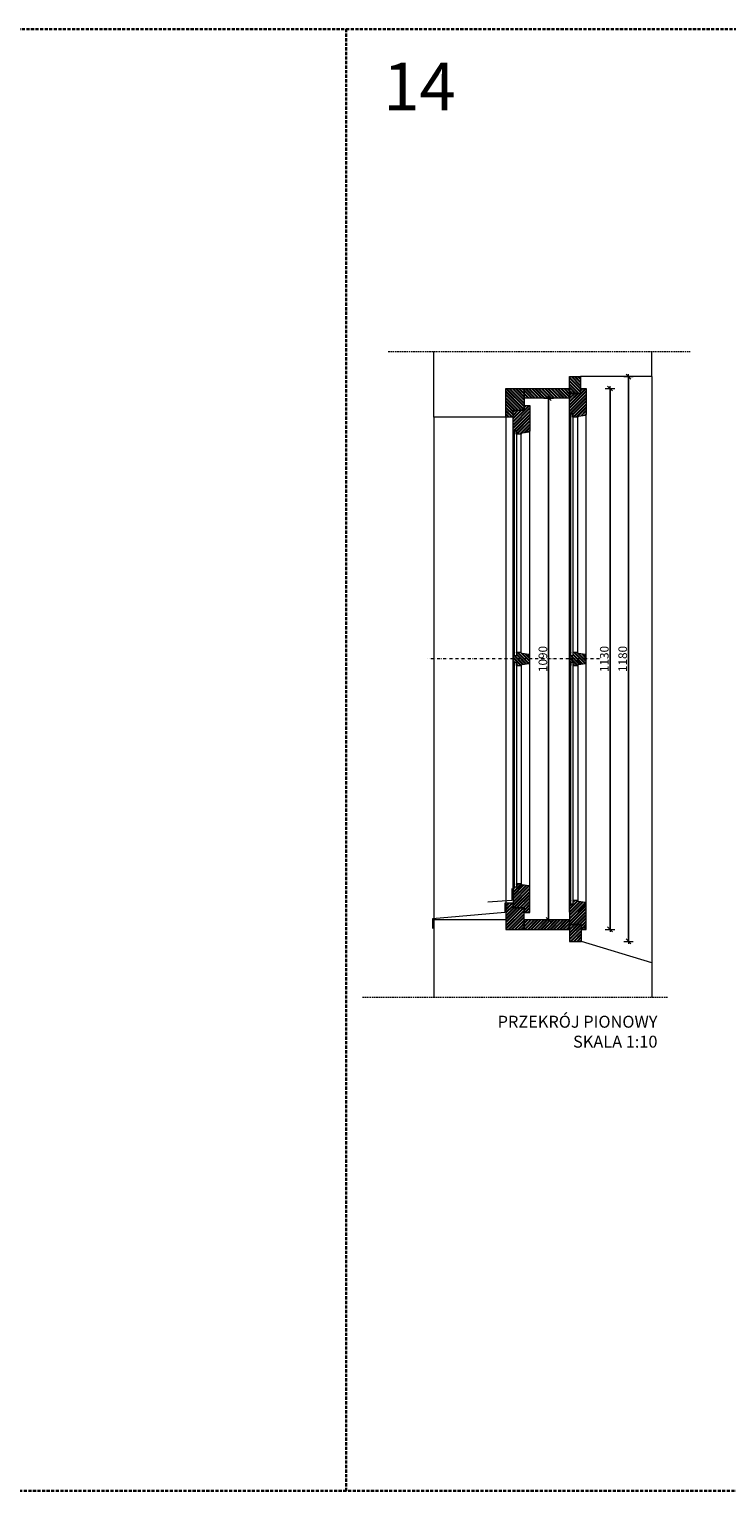
# Model space of a CAD drawing. Units: millimetres. Extents: x -39975 to 28316, y 1971 to 7025.
# Drawn here: x 19118 to 20574, y 1971 to 5025 of the extents above; entities that cross this region are included whole.
import ezdxf
from ezdxf.enums import TextEntityAlignment as Align

# ---------------------------------------------------------------- set-up
doc = ezdxf.new("R2010")
doc.units = ezdxf.units.MM
doc.header["$LTSCALE"] = 0.5
for name, pattern in [('DASHDOT', [25.4, 12.7, -6.35, 0, -6.35]), ('DASHED', [19.05, 12.7, -6.35]), ('DASHED2', [9.525, 6.35, -3.175])]:
    doc.linetypes.add(name, pattern=pattern)
doc.layers.get('Defpoints').update_dxf_attribs({"color": 140})
for name, color, linetype, lineweight in [('A_osie', 4, 'DASHDOT', 5), ('A_sciany', 214, 'Continuous', 20), ('A_sciany-hatch', 216, 'Continuous', 5), ('A_sciany-nwid', 8, 'DASHED2', 5), ('A_sciany-widok', 6, 'Continuous', 9), ('A_wymiary', 5, 'Continuous', 13)]:
    doc.layers.add(name, color=color, linetype=linetype, lineweight=lineweight)
doc.layers.add('A_zakres', color=7, linetype='DASHED', lineweight=30, plot=False)
doc.styles.add('ISOCPEUR', font='isocpeur.ttf')
doc.styles.add('simplex-08', font='simplex.shx', dxfattribs={"width": 0.8})
doc.dimstyles.new('10 [mm]', dxfattribs={"dimtxt": 18, "dimasz": 1, "dimexe": 0, "dimexo": 0, "dimgap": 3, "dimtad": 1, "dimdec": 1, "dimrnd": 0.5, "dimdsep": 46, "dimtxsty": 'simplex-08', "dimblk1": 'arrow', "dimblk2": 'arrow2', "dimsah": 1, "dimcen": 0, "dimdle": 10, "dimse1": 1, "dimse2": 1, "dimclrd": 256, "dimclre": 256, "dimclrt": 256, "dimadec": 0, "dimazin": 0, "dimtfac": 1, "dimtdec": 1, "dimtix": 1, "dimtmove": 1, "dimatfit": 3, "dimldrblk": 'DOT', "dimfxl": 1, "dimtolj": 1, "dimtzin": 0, "dimarcsym": 0})
pattern_1 = [(90, (21186.7088, -521.5), (-0.79375, 0.396875), [0, -0.79375])]
pattern_2 = [(90, (22829.654, 24761.20635), (-0.79375, 0.396875), [0, -0.79375])]
pattern_3 = [(225, (22630.791, -17782.2217), (3.367596, -3.367596), []), (225, (22628.546, -17782.2217), (3.367596, -3.367596), [])]
pattern_4 = [(90, (21304.7088, -521.5), (-0.79375, 0.396875), [0, -0.79375])]

# ---------------------------------------------------------------- blocks, each defined once
blk = doc.blocks.new('arrow')
for p, q in [((-5, -5), (5, 5)), ((-5, 0), (5, 0)), ((0, 10), (0, -10))]:
    blk.add_line(p, q)
blk = doc.blocks.new('arrow2')
for p, q in [((-5, -5), (5, 5)), ((-5, 0), (5, 0)), ((0, -10), (0, 10))]:
    blk.add_line(p, q)
blk = doc.blocks.new('*D589')
at = {"layer": 'A_wymiary', "lineweight": -2, "transparency": 16777216}
blk.add_line((20330.2, 4273), (20330.2, 3145), dxfattribs=at)
at = {"layer": 'Defpoints', "color": 0, "transparency": 16777216}
for p in [(20280.7, 4274), (20280.7, 3144), (20330.2, 3144)]:
    blk.add_point(p, dxfattribs=at)
at = {"layer": 'A_wymiary', "lineweight": -2, "transparency": 16777216}
for name, p, rotation in [('arrow', (20330.2, 4274), 90), ('arrow2', (20330.2, 3144), 270)]:
    blk.add_blockref(name, p, dxfattribs=dict(at, rotation=rotation))
at = {"layer": 'A_wymiary', "transparency": 16777216, "insert": (20318.2, 3709), "char_height": 18, "attachment_point": 5, "rotation": 90, "style": 'simplex-08'}
blk.add_mtext('\\A1;1130', dxfattribs=at)
blk = doc.blocks.new('_Dot')
at = {"color": 0, "linetype": 'ByBlock', "lineweight": -2}
blk.add_line((-0.5, 0), (-1, 0), dxfattribs=at)
at = {"color": 0, "linetype": 'ByBlock', "lineweight": -2, "const_width": 0.5}
blk.add_lwpolyline([(-0.25, 0, 1), (0.25, 0, 1)], format="xyb", close=True, dxfattribs=at)
blk = doc.blocks.new('*D613')
at = {"layer": 'A_wymiary', "lineweight": -2, "transparency": 16777216}
blk.add_line((20368.7, 4298), (20368.7, 3120), dxfattribs=at)
at = {"layer": 'Defpoints', "color": 0, "transparency": 16777216}
for p in [(20257.2, 4299), (20270.7, 3119), (20368.7, 3119)]:
    blk.add_point(p, dxfattribs=at)
at = {"layer": 'A_wymiary', "lineweight": -2, "transparency": 16777216}
for name, p, rotation in [('arrow', (20368.7, 4299), 90), ('arrow2', (20368.7, 3119), 270)]:
    blk.add_blockref(name, p, dxfattribs=dict(at, rotation=rotation))
at = {"layer": 'A_wymiary', "transparency": 16777216, "insert": (20356.7, 3709), "char_height": 18, "attachment_point": 5, "rotation": 90, "style": 'simplex-08'}
blk.add_mtext('\\A1;1180', dxfattribs=at)
blk = doc.blocks.new('*D137')
at = {"layer": 'A_wymiary', "lineweight": -2, "transparency": 16777216}
blk.add_line((20202, 4253), (20202, 3165), dxfattribs=at)
at = {"layer": 'Defpoints', "color": 0, "transparency": 16777216}
for p in [(20162.7, 4254), (20164.7, 3164), (20202, 3164)]:
    blk.add_point(p, dxfattribs=at)
at = {"layer": 'A_wymiary', "lineweight": -2, "transparency": 16777216}
for name, p, rotation in [('arrow', (20202, 4254), 90), ('arrow2', (20202, 3164), 270)]:
    blk.add_blockref(name, p, dxfattribs=dict(at, rotation=rotation))
at = {"layer": 'A_wymiary', "transparency": 16777216, "insert": (20190, 3709), "char_height": 18, "attachment_point": 5, "rotation": 90, "style": 'simplex-08'}
blk.add_mtext('\\A1;1090', dxfattribs=at)

msp = doc.modelspace()

# ---------------------------------------------------------------- hatches: boundary and pattern name
at = {"layer": 'A_sciany-hatch'}
h = msp.add_hatch(dxfattribs=at)
h.set_pattern_fill('ANSI32', color=256, scale=0.5, angle=90)
h.set_pattern_definition([(135, (21189.709, -555), (-3.367596, -3.367596), []), (135, (21189.709, -552.755), (-3.367596, -3.367596), [])])
h.paths.add_polyline_path([(20112.65, 4274), (20112.65, 4214), (20127.65, 4214), (20127.65, 4229), (20150.65, 4229), (20150.65, 4274)])
h.paths.add_polyline_path([(20150.65, 4274), (20150.65, 4254), (20245.65, 4254), (20245.65, 4274)])
h.paths.add_polyline_path([(20245.65, 4299), (20245.65, 4264), (20268.65, 4264), (20268.65, 4299)])
h = msp.add_hatch(dxfattribs=at)
h.set_pattern_fill('ANSI32', color=256, scale=0.5, angle=180)
h.set_pattern_definition([(225, (22748.791, -17747.2217), (3.367596, -3.367596), []), (225, (22746.546, -17747.2217), (3.367596, -3.367596), [])])
h.paths.add_polyline_path([(20245.65, 4264), (20245.65, 4221), (20252.65, 4221), (20252.65, 4214), (20262.65, 4214, -0.2827214), (20264.58, 4215.92), (20278.65, 4218), (20278.65, 4220), (20280.65, 4220), (20280.65, 4274), (20268.65, 4274), (20268.65, 4264)])
h = msp.add_hatch(dxfattribs=at)
h.set_pattern_fill('ANSI32', color=256, scale=0.5, angle=180)
h.set_pattern_definition(pattern_3)
h.paths.add_polyline_path([(20127.65, 4229), (20127.65, 4186), (20134.65, 4186), (20134.65, 4179), (20144.65, 4179, -0.2827214), (20146.58, 4180.92), (20160.65, 4183), (20160.65, 4185), (20162.65, 4185), (20162.65, 4239), (20150.65, 4239), (20150.65, 4229)])
h = msp.add_hatch(dxfattribs=at)
h.set_pattern_fill('DOTS', color=256, scale=0.5, angle=90)
h.set_pattern_definition([(90, (22947.654, 24796.20635), (-0.79375, 0.396875), [0, -0.79375])])
h.paths.add_polyline_path([(20245.65, 4221), (20248.65, 4221), (20248.65, 4214)])
h = msp.add_hatch(dxfattribs=at)
h.set_pattern_fill('DOTS', color=256, scale=0.5, angle=90)
h.set_pattern_definition(pattern_2)
h.paths.add_polyline_path([(20127.65, 4186), (20130.65, 4186), (20130.65, 4179)])
h = msp.add_hatch(dxfattribs=at)
h.set_pattern_fill('ANSI32', color=256, scale=0.5, angle=90)
h.set_pattern_definition([(135, (42566.413, -57.8624), (-3.367596, -3.367596), []), (135, (42566.413, -55.6174), (-3.367596, -3.367596), [])])
edge = h.paths.add_edge_path()
edge.add_line((20162.65, 3716.5), (20160.65, 3716.5))
edge.add_line((20160.65, 3716.5), (20160.65, 3718.5))
edge.add_line((20160.65, 3718.5), (20146.58, 3720.57))
edge.add_arc((20147.19, 3723.1), 2.6, 193.42653, 256.57347, ccw=False)
edge.add_line((20144.65, 3722.5), (20134.65, 3722.5))
edge.add_line((20134.65, 3722.5), (20134.65, 3715.5))
edge.add_line((20134.65, 3715.5), (20127.65, 3715.5))
edge.add_line((20127.65, 3715.5), (20127.65, 3702.5))
edge.add_line((20127.65, 3702.5), (20134.65, 3702.5))
edge.add_line((20134.65, 3702.5), (20134.65, 3695.5))
edge.add_line((20134.65, 3695.5), (20144.65, 3695.5))
edge.add_arc((20147.19, 3694.89), 2.6, 103.42653, 166.57347, ccw=False)
edge.add_line((20146.58, 3697.42), (20160.65, 3699.5))
edge.add_line((20160.65, 3699.5), (20160.65, 3701.5))
edge.add_line((20160.65, 3701.5), (20162.65, 3701.5))
edge.add_line((20162.65, 3701.5), (20162.65, 3716.5))
h = msp.add_hatch(dxfattribs=at)
h.set_pattern_fill('DOTS', color=256, scale=0.5, angle=90)
h.set_pattern_definition(pattern_1)
h.paths.add_polyline_path([(20127.65, 3715.5), (20130.65, 3715.5), (20130.65, 3722.5)])
h = msp.add_hatch(dxfattribs=at)
h.set_pattern_fill('DOTS', color=256, scale=0.5, angle=90)
h.set_pattern_definition(pattern_1)
h.paths.add_polyline_path([(20127.65, 3702.5), (20130.65, 3702.5), (20130.65, 3695.5)])
h = msp.add_hatch(dxfattribs=at)
h.set_pattern_fill('ANSI32', color=256, scale=0.5, angle=90)
h.set_pattern_definition([(135, (42684.413, -57.8624), (-3.367596, -3.367596), []), (135, (42684.413, -55.6174), (-3.367596, -3.367596), [])])
edge = h.paths.add_edge_path()
edge.add_line((20280.65, 3716.5), (20278.65, 3716.5))
edge.add_line((20278.65, 3716.5), (20278.65, 3718.5))
edge.add_line((20278.65, 3718.5), (20264.58, 3720.57))
edge.add_arc((20265.19, 3723.1), 2.6, 193.42653, 256.57347, ccw=False)
edge.add_line((20262.65, 3722.5), (20252.65, 3722.5))
edge.add_line((20252.65, 3722.5), (20252.65, 3715.5))
edge.add_line((20252.65, 3715.5), (20245.65, 3715.5))
edge.add_line((20245.65, 3715.5), (20245.65, 3702.5))
edge.add_line((20245.65, 3702.5), (20252.65, 3702.5))
edge.add_line((20252.65, 3702.5), (20252.65, 3695.5))
edge.add_line((20252.65, 3695.5), (20262.65, 3695.5))
edge.add_arc((20265.19, 3694.89), 2.6, 103.42653, 166.57347, ccw=False)
edge.add_line((20264.58, 3697.42), (20278.65, 3699.5))
edge.add_line((20278.65, 3699.5), (20278.65, 3701.5))
edge.add_line((20278.65, 3701.5), (20280.65, 3701.5))
edge.add_line((20280.65, 3701.5), (20280.65, 3716.5))
h = msp.add_hatch(dxfattribs=at)
h.set_pattern_fill('DOTS', color=256, scale=0.5, angle=90)
h.set_pattern_definition(pattern_4)
h.paths.add_polyline_path([(20245.65, 3715.5), (20248.65, 3715.5), (20248.65, 3722.5)])
h = msp.add_hatch(dxfattribs=at)
h.set_pattern_fill('DOTS', color=256, scale=0.5, angle=90)
h.set_pattern_definition(pattern_4)
h.paths.add_polyline_path([(20245.65, 3702.5), (20248.65, 3702.5), (20248.65, 3695.5)])
h = msp.add_hatch(dxfattribs=at)
h.set_pattern_fill('DOTS', color=256, scale=0.5, angle=90)
h.set_pattern_definition(pattern_2)
h.paths.add_polyline_path([(20127.65, 3232), (20130.65, 3232), (20130.65, 3239)])
h = msp.add_hatch(dxfattribs=at)
h.set_pattern_fill('ANSI32', color=256, scale=0.5, angle=180)
h.set_pattern_definition(pattern_3)
h.paths.add_polyline_path([(20127.65, 3189), (20127.65, 3232), (20134.65, 3232), (20134.65, 3239), (20144.65, 3239, 0.2827214), (20146.58, 3237.07), (20160.65, 3235), (20160.65, 3233), (20162.65, 3233), (20162.65, 3179), (20150.65, 3179), (20150.65, 3189)])
h = msp.add_hatch(dxfattribs=at)
h.set_pattern_fill('ANSI32', color=256, scale=0.5, angle=180)
h.set_pattern_definition([(225, (21189.709, 25), (3.367596, -3.367596), []), (225, (21187.464, 25), (3.367596, -3.367596), [])])
h.paths.add_polyline_path([(20112.65, 3144), (20112.65, 3199.01), (20127.65, 3198.98), (20127.65, 3189), (20150.65, 3189), (20150.65, 3144)])
h.paths.add_polyline_path([(20150.65, 3144), (20150.65, 3164), (20245.65, 3164), (20245.65, 3144)])
h.paths.add_polyline_path([(20245.65, 3119), (20245.65, 3154), (20270.65, 3154), (20270.65, 3119)])
h = msp.add_hatch(dxfattribs=at)
h.set_pattern_fill('DOTS', color=256, scale=0.5, angle=90)
h.set_pattern_definition([(90, (22947.654, 24726.20635), (-0.79375, 0.396875), [0, -0.79375])])
h.paths.add_polyline_path([(20245.65, 3197), (20248.65, 3197), (20248.65, 3204)])
h = msp.add_hatch(dxfattribs=at)
h.set_pattern_fill('ANSI32', color=256, scale=0.5, angle=180)
h.set_pattern_definition([(225, (22748.791, -17817.2217), (3.367596, -3.367596), []), (225, (22746.546, -17817.2217), (3.367596, -3.367596), [])])
edge = h.paths.add_edge_path()
edge.add_line((20245.65, 3154), (20245.65, 3197))
edge.add_line((20245.65, 3197), (20252.65, 3197))
edge.add_line((20252.65, 3197), (20252.65, 3204))
edge.add_line((20252.65, 3204), (20262.65, 3204))
edge.add_arc((20265.19, 3204.6), 2.6, 193.42653, 256.57347)
edge.add_line((20264.58, 3202.07), (20278.65, 3200))
edge.add_line((20278.65, 3200), (20278.65, 3198))
edge.add_line((20278.65, 3198), (20280.65, 3198))
edge.add_line((20280.65, 3198), (20280.65, 3144))
edge.add_line((20280.65, 3144), (20270.65, 3144))
edge.add_line((20270.65, 3144), (20270.65, 3154))
edge.add_line((20270.65, 3154), (20245.65, 3154))

# ---------------------------------------------------------------- linework, layer by layer
at = {"layer": 'A_osie'}
msp.add_line((20308.26, 3709), (19949.51, 3709), dxfattribs=at)
at = {"layer": 'A_sciany'}
for p, q in [((19962.65, 4214), (19962.65, 4351.63)), ((20417.65, 4299), (20417.65, 4351.63)), ((20417.65, 4299), (20268.65, 4299)), ((20112.65, 4214), (19962.65, 4214)), ((20112.65, 3164), (19962.65, 3164)), ((19962.65, 3164), (19962.65, 3002.32)), ((20417.65, 3074), (20270.65, 3119)), ((20417.65, 3074), (20417.65, 3002.32))]:
    msp.add_line(p, q, dxfattribs=at)
for points in [[(20268.65, 4299), (20268.65, 4264), (20245.65, 4264), (20245.65, 4299)], [(20245.65, 4274), (20245.65, 4254), (20150.65, 4254), (20150.65, 4274)], [(20248.65, 4214), (20245.65, 4221), (20248.65, 4221)], [(20248.65, 3715.5), (20248.65, 4221), (20252.65, 4221), (20252.65, 3715.5)], [(20130.65, 4179), (20127.65, 4186), (20130.65, 4186)], [(20130.65, 3715.5), (20130.65, 4186), (20134.65, 4186), (20134.65, 3715.5)], [(20130.65, 3722.5), (20127.65, 3715.5), (20130.65, 3715.5)], [(20130.65, 3695.5), (20127.65, 3702.5), (20130.65, 3702.5)], [(20134.65, 3702.5), (20134.65, 3232), (20130.65, 3232), (20130.65, 3702.5)], [(20248.65, 3722.5), (20245.65, 3715.5), (20248.65, 3715.5)], [(20248.65, 3695.5), (20245.65, 3702.5), (20248.65, 3702.5)], [(20252.65, 3702.5), (20252.65, 3197), (20248.65, 3197), (20248.65, 3702.5)], [(20130.65, 3239), (20127.65, 3232), (20130.65, 3232)], [(20248.65, 3204), (20245.65, 3197), (20248.65, 3197)], [(20245.65, 3144), (20245.65, 3164), (20150.65, 3164), (20150.65, 3144)], [(20270.65, 3119), (20270.65, 3154), (20245.65, 3154), (20245.65, 3119)]]:
    msp.add_lwpolyline(points, close=True, dxfattribs=at)
for points in [[(20127.65, 4214), (20112.65, 4214), (20112.65, 4274), (20150.65, 4274), (20150.65, 4229), (20141.65, 4229)], [(20125.32, 3229.1), (20125.32, 3204.29), (20075.2, 3200.99)], [(20112.65, 3199), (20110.65, 3199), (20110.65, 3179), (19959.82, 3165.99), (19959.82, 3145.99)], [(20127.65, 3199), (20127.65, 3199), (20112.65, 3199), (20112.65, 3144), (20150.65, 3144), (20150.65, 3189), (20127.65, 3189), (20127.65, 3199)]]:
    msp.add_lwpolyline(points, dxfattribs=at)
for points in [[(20268.65, 4264), (20268.65, 4274), (20280.65, 4274), (20280.65, 4220), (20278.65, 4220), (20278.65, 4218), (20264.58, 4215.92, 0.2827214), (20262.65, 4214), (20252.65, 4214), (20252.65, 4221), (20245.65, 4221), (20245.65, 4264)], [(20150.65, 4229), (20150.65, 4239), (20162.65, 4239), (20162.65, 4185), (20160.65, 4185), (20160.65, 4183), (20146.58, 4180.92, 0.2827214), (20144.65, 4179), (20134.65, 4179), (20134.65, 4186), (20127.65, 4186), (20127.65, 4229)], [(20150.65, 3189), (20150.65, 3179), (20162.65, 3179), (20162.65, 3233), (20160.65, 3233), (20160.65, 3235), (20146.58, 3237.07, -0.2827214), (20144.65, 3239), (20134.65, 3239), (20134.65, 3232), (20127.65, 3232), (20127.65, 3189)], [(20270.65, 3154), (20270.65, 3144), (20280.65, 3144), (20280.65, 3198), (20278.65, 3198), (20278.65, 3200), (20264.58, 3202.07, -0.2827214), (20262.65, 3204), (20252.65, 3204), (20252.65, 3197), (20245.65, 3197), (20245.65, 3154)]]:
    msp.add_lwpolyline(points, format="xyb", close=True, dxfattribs=at)
for points in [[(20127.65, 3702.5), (20134.65, 3702.5), (20134.65, 3695.5), (20144.65, 3695.5, -0.2827214), (20146.58, 3697.42), (20160.65, 3699.5), (20160.65, 3701.5), (20162.65, 3701.5), (20162.65, 3716.5), (20160.65, 3716.5), (20160.65, 3718.5), (20146.58, 3720.57, -0.2827214), (20144.65, 3722.5), (20134.65, 3722.5), (20134.65, 3715.5), (20127.65, 3715.5), (20127.65, 3702.5)], [(20245.65, 3702.5), (20252.65, 3702.5), (20252.65, 3695.5), (20262.65, 3695.5, -0.2827214), (20264.58, 3697.42), (20278.65, 3699.5), (20278.65, 3701.5), (20280.65, 3701.5), (20280.65, 3716.5), (20278.65, 3716.5), (20278.65, 3718.5), (20264.58, 3720.57, -0.2827214), (20262.65, 3722.5), (20252.65, 3722.5), (20252.65, 3715.5), (20245.65, 3715.5), (20245.65, 3702.5)]]:
    msp.add_lwpolyline(points, format="xyb", dxfattribs=at)
at = {"layer": 'A_sciany-nwid'}
for p, q in [((19867.07, 4351.63), (20497.38, 4351.63)), ((19813.54, 3002.32), (20450.72, 3002.32))]:
    msp.add_line(p, q, dxfattribs=at)
at = {"layer": 'A_sciany-widok'}
for p, q in [((20417.65, 4299), (20417.65, 3074)), ((20245.65, 3180), (20245.65, 4221)), ((20280.65, 3190), (20280.65, 4220)), ((19962.65, 4214), (19962.65, 3164)), ((20112.65, 4214), (20112.65, 3199)), ((20127.65, 3215), (20127.65, 4186)), ((20162.65, 3225), (20162.65, 4185)), ((20262.65, 3722.5), (20262.65, 4214)), ((20144.65, 3722.5), (20144.65, 4179)), ((20144.65, 3695.5), (20144.65, 3239)), ((20262.65, 3695.5), (20262.65, 3204))]:
    msp.add_line(p, q, dxfattribs=at)
at = {"layer": 'A_zakres', "color": 3}
msp.add_lwpolyline([(15511.29, 1970.94), (15511.29, 5024.9), (19779.45, 5024.9), (19779.45, 1970.94)], close=True, dxfattribs=at)
at = {"layer": 'A_zakres', "color": 142}
msp.add_lwpolyline([(19779.45, 1970.94), (19779.45, 5024.9), (25047.61, 5024.9), (25047.61, 1970.94)], close=True, dxfattribs=at)

# ---------------------------------------------------------------- texts
at = {"layer": 'A_wymiary', "insert": (20429.28, 2963.53), "char_height": 25, "attachment_point": 3, "style": 'ISOCPEUR'}
msp.add_mtext_dynamic_manual_height_columns('{\\fISOCPEUR|b0|i0|c238|p34;PRZEKRÓJ PIONOWY\\P SKALA 1:10}', width=1077.7826, gutter_width=125, heights=[0], dxfattribs=at)
at = {"layer": 'A_zakres', "style": 'ISOCPEUR'}
msp.add_text('14', height=100, dxfattribs=at).set_placement((19856.74, 4955.27), align=Align.TOP_LEFT)

# ---------------------------------------------------------------- dimensions: what is measured, and where the dimension line sits
at = {"layer": 'A_wymiary'}
for base, p1, p2, picture, middle in [((20368.73, 3119), (20257.15, 4299), (20270.65, 3119), '*D613', (20356.73, 3709)), ((20330.15, 3144), (20280.65, 4274), (20280.65, 3144), '*D589', (20318.15, 3709)), ((20201.97, 3164), (20162.65, 4254), (20164.65, 3164), '*D137', (20189.97, 3709))]:
    dim = msp.add_linear_dim(base=base, p1=p1, p2=p2, angle=90, dimstyle='10 [mm]', dxfattribs=at)
    dim.commit()
    dim.dimension.update_dxf_attribs({"geometry": picture, "text_midpoint": middle})

doc.saveas('drawing.dxf')
